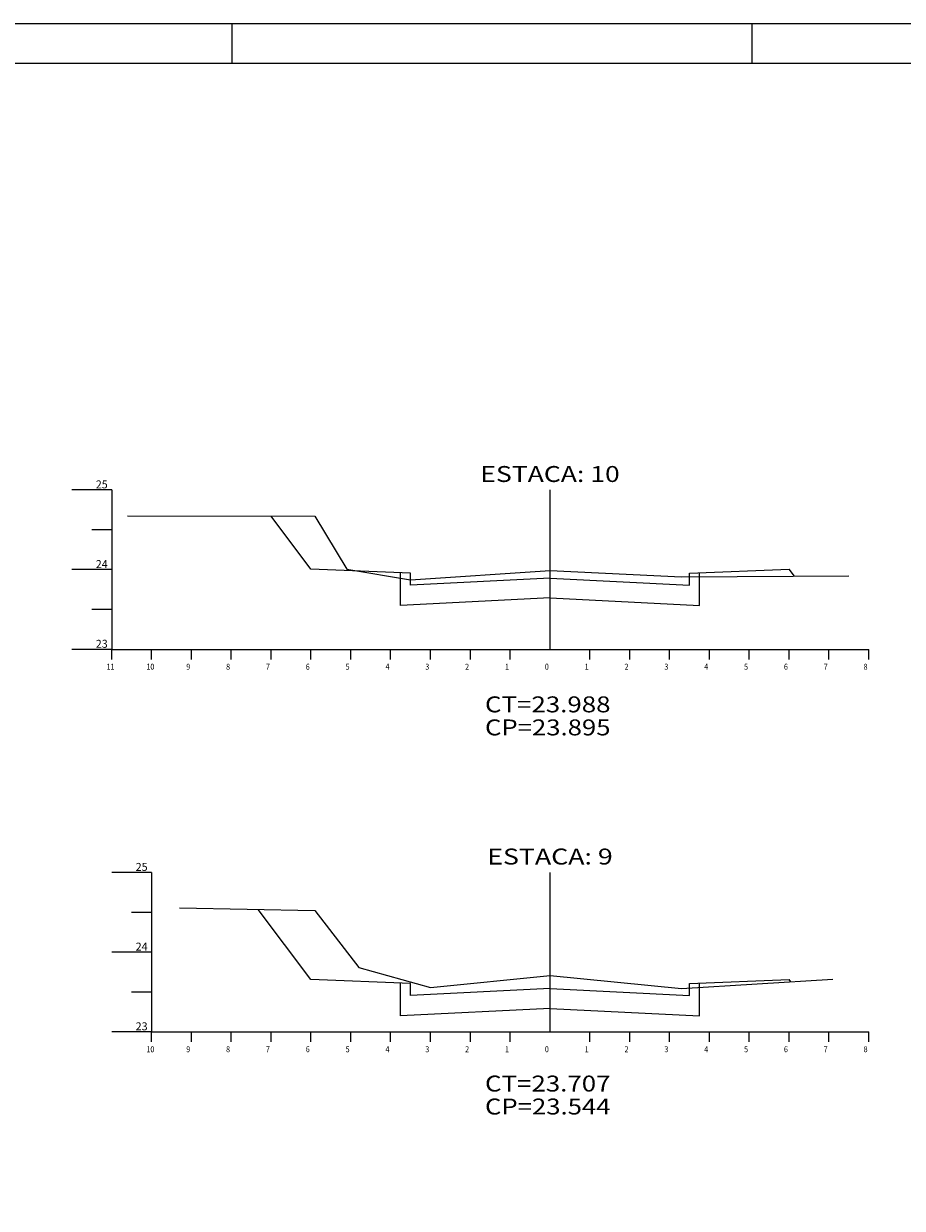
# Model space of a CAD drawing. Extents: x 320 to 741, y 405 to 702.
# Drawn here: x 465 to 575, y 553 to 702 of the extents above; entities that cross this region are included whole.
import ezdxf
from ezdxf.enums import TextEntityAlignment as Align

# ---------------------------------------------------------------- set-up
doc = ezdxf.new("R2010")
doc.units = 0
doc.header["$LTSCALE"] = 12.7
doc.linetypes.add('LIN0', pattern=[0])
doc.linetypes.add('LIN1', pattern=[5, 4, -1])
doc.layers.get('0').update_dxf_attribs({"linetype": 'CONTINUOUS'})
doc.layers.add('3', color=7, linetype='LIN0')
doc.layers.add('6', color=7, linetype='LIN0')
doc.styles.get("Standard").update_dxf_attribs({"font": 'SIMPLEX'})

msp = doc.modelspace()

# ---------------------------------------------------------------- linework, layer by layer
at = {"linetype": 'CONTINUOUS'}
for p, q in [((491.22, 697.06), (491.22, 702.06)), ((556.47, 697.06), (556.47, 702.06))]:
    msp.add_line(p, q, dxfattribs=at)
at = {"color": 6}
msp.add_line((736.09, 697.06), (338.59, 697.06), dxfattribs=at)
at = {"color": 5}
for p, q in [((501.11, 633.64), (496.13, 640.28)), ((513.61, 633.14), (501.11, 633.64)), ((512.36, 629.08), (512.36, 633.19)), ((513.61, 631.64), (513.61, 633.14)), ((548.61, 633.14), (561.11, 633.64)), ((548.61, 631.64), (548.61, 633.14)), ((549.86, 629.08), (549.86, 633.19)), ((561.77, 632.76), (561.11, 633.64)), ((531.11, 632.52), (513.61, 631.64)), ((531.11, 632.52), (548.61, 631.64)), ((531.11, 630.02), (512.36, 629.08)), ((531.11, 630.02), (549.86, 629.08)), ((501.11, 582.15), (494.5, 590.95)), ((513.61, 581.65), (501.11, 582.15)), ((512.36, 577.59), (512.36, 581.7)), ((513.61, 580.15), (513.61, 581.65)), ((548.61, 581.65), (561.11, 582.15)), ((548.61, 580.15), (548.61, 581.65)), ((549.86, 577.59), (549.86, 581.7)), ((561.31, 581.88), (561.11, 582.15)), ((531.11, 581.02), (513.61, 580.15)), ((531.11, 581.02), (548.61, 580.15)), ((531.11, 578.52), (512.36, 577.59)), ((531.11, 578.52), (549.86, 577.59))]:
    msp.add_line(p, q, dxfattribs=at)
at = {"color": 2}
msp.add_lwpolyline([(741.09, 702.06), (333.59, 702.06), (333.59, 553.56), (320.09, 546.56), (320.09, 405.06), (741.09, 405.06)], close=True, dxfattribs=at)
at = {"layer": '3', "color": 4, "linetype": 'LIN0'}
for p, q in [((476.11, 643.57), (471.11, 643.57)), ((476.11, 643.57), (476.11, 623.57)), ((476.11, 638.57), (473.61, 638.57)), ((476.11, 633.57), (471.11, 633.57)), ((476.11, 628.57), (473.61, 628.57)), ((476.11, 623.57), (471.11, 623.57)), ((476.11, 623.57), (571.11, 623.57)), ((476.11, 622.32), (476.11, 623.57)), ((481.11, 622.32), (481.11, 623.57)), ((486.11, 622.32), (486.11, 623.57)), ((491.11, 622.32), (491.11, 623.57)), ((496.11, 622.32), (496.11, 623.57)), ((501.11, 622.32), (501.11, 623.57)), ((506.11, 622.32), (506.11, 623.57)), ((511.11, 622.32), (511.11, 623.57)), ((516.11, 622.32), (516.11, 623.57)), ((521.11, 622.32), (521.11, 623.57)), ((526.11, 622.32), (526.11, 623.57)), ((531.11, 623.57), (531.11, 623.57)), ((536.11, 622.32), (536.11, 623.57)), ((541.11, 622.32), (541.11, 623.57)), ((546.11, 622.32), (546.11, 623.57)), ((551.11, 622.32), (551.11, 623.57)), ((556.11, 622.32), (556.11, 623.57)), ((561.11, 622.32), (561.11, 623.57)), ((566.11, 622.32), (566.11, 623.57)), ((571.11, 622.32), (571.11, 623.57)), ((481.11, 595.58), (476.11, 595.58)), ((481.11, 595.58), (481.11, 575.58)), ((481.11, 590.58), (478.61, 590.58)), ((481.11, 585.58), (476.11, 585.58)), ((481.11, 580.58), (478.61, 580.58)), ((481.11, 575.58), (476.11, 575.58)), ((481.11, 575.58), (571.11, 575.58)), ((481.11, 574.33), (481.11, 575.58)), ((486.11, 574.33), (486.11, 575.58)), ((491.11, 574.33), (491.11, 575.58)), ((496.11, 574.33), (496.11, 575.58)), ((501.11, 574.33), (501.11, 575.58)), ((506.11, 574.33), (506.11, 575.58)), ((511.11, 574.33), (511.11, 575.58)), ((516.11, 574.33), (516.11, 575.58)), ((521.11, 574.33), (521.11, 575.58)), ((526.11, 574.33), (526.11, 575.58)), ((531.11, 575.58), (531.11, 575.58)), ((536.11, 574.33), (536.11, 575.58)), ((541.11, 574.33), (541.11, 575.58)), ((546.11, 574.33), (546.11, 575.58)), ((551.11, 574.33), (551.11, 575.58)), ((556.11, 574.33), (556.11, 575.58)), ((561.11, 574.33), (561.11, 575.58)), ((566.11, 574.33), (566.11, 575.58)), ((571.11, 574.33), (571.11, 575.58))]:
    msp.add_line(p, q, dxfattribs=at)
at = {"layer": '3', "color": 4, "linetype": 'LIN1'}
for p, q in [((531.11, 623.57), (531.11, 643.57)), ((531.11, 575.58), (531.11, 595.58))]:
    msp.add_line(p, q, dxfattribs=at)
at = {"layer": '3', "color": 7, "linetype": 'LIN0'}
for p, q in [((478.11, 640.32), (501.61, 640.27)), ((501.61, 640.27), (505.61, 633.63)), ((505.61, 633.63), (513.61, 632.3)), ((513.61, 632.3), (531.11, 633.45)), ((531.11, 633.45), (547.61, 632.68)), ((547.61, 632.68), (568.61, 632.8)), ((484.61, 591.13), (501.61, 590.82)), ((501.61, 590.82), (507.11, 583.66)), ((507.11, 583.66), (516.11, 581.16)), ((516.11, 581.16), (531.11, 582.65)), ((531.11, 582.65), (547.61, 581.01)), ((547.61, 581.01), (566.61, 582.21))]:
    msp.add_line(p, q, dxfattribs=at)

# ---------------------------------------------------------------- texts
at = {"layer": '6', "color": 1}
for s, height, width, p, p2 in [('ESTACA: 10', 2, 0.987903, (522.36, 644.57), (539.86, 644.57)), ('25', 1, 0.926471, (474.11, 643.77), (475.61, 643.77)), ('24', 1, 0.9, (474.11, 633.77), (475.61, 633.77)), ('23', 1, 0.926471, (474.11, 623.77), (475.61, 623.77)), ('11', 0.75, 1.333333, (475.46, 621.02), (476.46, 621.02)), ('10', 0.75, 0.933333, (480.46, 621.02), (481.46, 621.02)), ('9', 0.75, 1.076923, (485.46, 621.02), (485.96, 621.02)), ('6', 0.75, 1.076923, (500.46, 621.02), (500.96, 621.02)), ('4', 0.75, 0.933333, (510.46, 621.02), (510.96, 621.02)), ('1', 0.75, 2.8, (525.46, 621.02), (525.96, 621.02)), ('1', 0.75, 2.8, (535.46, 621.02), (535.96, 621.02)), ('4', 0.75, 0.933333, (550.46, 621.02), (550.96, 621.02)), ('6', 0.75, 1.076923, (560.46, 621.02), (560.96, 621.02)), ('ESTACA: 9', 2, 0.97855, (523.23, 596.58), (538.98, 596.58)), ('25', 1, 0.926471, (479.11, 595.78), (480.61, 595.78)), ('24', 1, 0.9, (479.11, 585.78), (480.61, 585.78)), ('23', 1, 0.926471, (479.11, 575.78), (480.61, 575.78)), ('10', 0.75, 0.933333, (480.46, 573.03), (481.46, 573.03)), ('9', 0.75, 1.076923, (485.46, 573.03), (485.96, 573.03)), ('6', 0.75, 1.076923, (500.46, 573.03), (500.96, 573.03)), ('4', 0.75, 0.933333, (510.46, 573.03), (510.96, 573.03)), ('1', 0.75, 2.8, (525.46, 573.03), (525.96, 573.03)), ('1', 0.75, 2.8, (535.46, 573.03), (535.96, 573.03)), ('4', 0.75, 0.933333, (550.46, 573.03), (550.96, 573.03)), ('6', 0.75, 1.076923, (560.46, 573.03), (560.96, 573.03))]:
    msp.add_text(s, height=height, dxfattribs=dict(at, width=width)).set_placement(p, p2, align=Align.FIT)
for s, p, p2 in [('8', (490.46, 621.02), (490.96, 621.02)), ('7', (495.46, 621.02), (495.96, 621.02)), ('5', (505.46, 621.02), (505.96, 621.02)), ('3', (515.46, 621.02), (515.96, 621.02)), ('2', (520.46, 621.02), (520.96, 621.02)), ('0', (530.46, 621.02), (530.96, 621.02)), ('2', (540.46, 621.02), (540.96, 621.02)), ('3', (545.46, 621.02), (545.96, 621.02)), ('5', (555.46, 621.02), (555.96, 621.02)), ('7', (565.46, 621.02), (565.96, 621.02)), ('8', (570.46, 621.02), (570.96, 621.02)), ('8', (490.46, 573.03), (490.96, 573.03)), ('7', (495.46, 573.03), (495.96, 573.03)), ('5', (505.46, 573.03), (505.96, 573.03)), ('3', (515.46, 573.03), (515.96, 573.03)), ('2', (520.46, 573.03), (520.96, 573.03)), ('0', (530.46, 573.03), (530.96, 573.03)), ('2', (540.46, 573.03), (540.96, 573.03)), ('3', (545.46, 573.03), (545.96, 573.03)), ('5', (555.46, 573.03), (555.96, 573.03)), ('7', (565.46, 573.03), (565.96, 573.03)), ('8', (570.46, 573.03), (570.96, 573.03))]:
    msp.add_text(s, height=0.75, dxfattribs=at).set_placement(p, p2, align=Align.FIT)
at = {"layer": '6', "color": 2}
for s, width, p, p2 in [('CT=23.988', 0.97855, (522.95, 615.67), (538.7, 615.67)), ('CP=23.895', 0.961483, (522.95, 612.78), (538.7, 612.78)), ('CT=23.707', 0.97855, (522.95, 568.1), (538.7, 568.1)), ('CP=23.544', 0.955925, (522.95, 565.22), (538.7, 565.22))]:
    msp.add_text(s, height=2, dxfattribs=dict(at, width=width)).set_placement(p, p2, align=Align.FIT)

doc.saveas('drawing.dxf')
